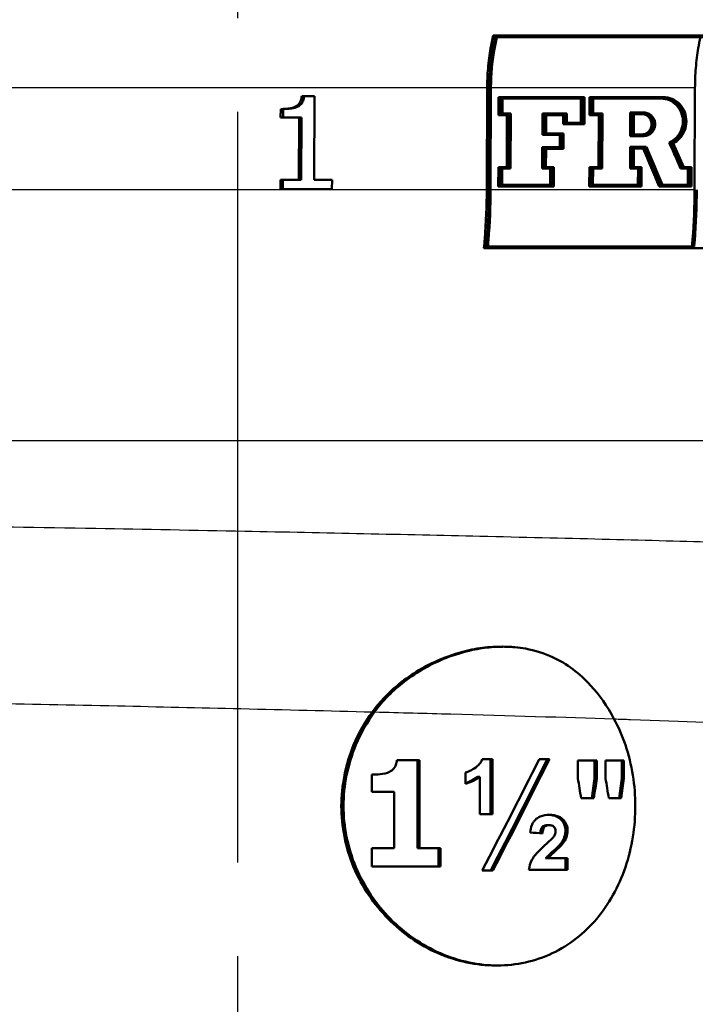
# Model space of a CAD drawing. Units: millimetres. Extents: x 0 to 2100, y 0 to 4103.
# Drawn here: x 760 to 785, y 1459 to 1496 of the extents above; entities that cross this region are included whole.
import ezdxf

# ---------------------------------------------------------------- set-up
doc = ezdxf.new("R2010")
doc.units = ezdxf.units.MM
doc.header["$LTSCALE"] = 10
doc.linetypes.add('CHAIN', pattern=[0.3543, 0.2362, -0.0295, 0.0591, -0.0295])
doc.linetypes.add('DASH_DOT', pattern=[0.182, 0.1181, -0.0295, 0.0049, -0.0295])
for name, color, linetype, lineweight in [('Centerline(ISO)', 7, 'DASH_DOT', 25), ('Visible Edges(ISO)', 7, 'Continuous', 50), ('Visible Tangent Edges(ISO)', 7, 'Continuous', 25)]:
    doc.layers.add(name, color=color, linetype=linetype, lineweight=lineweight)

msp = doc.modelspace()

# ---------------------------------------------------------------- linework, layer by layer
at = {"layer": 'Centerline(ISO)', "linetype": 'CHAIN', "ltscale": 11.961245}
msp.add_line((767.981, 1422.35), (767.981, 1529.993), dxfattribs=at)
at = {"layer": 'Visible Edges(ISO)'}
for p, q in [((777.68, 1495.856), (777.583, 1495.856)), ((777.68, 1495.856), (799.638, 1495.856)), ((785.476, 1495.798), (777.724, 1495.798)), ((777.344, 1490.044), (777.358, 1493.885)), ((777.442, 1493.883), (777.428, 1490.042)), ((777.486, 1490.042), (777.5, 1493.883)), ((785.163, 1490.044), (785.177, 1493.885)), ((770.468, 1493.577), (770.38, 1493.577)), ((770.468, 1493.577), (770.861, 1493.577)), ((770.849, 1490.423), (770.861, 1493.577)), ((777.787, 1492.858), (777.789, 1493.538)), ((777.873, 1493.538), (777.789, 1493.538)), ((777.873, 1493.538), (777.87, 1492.858)), ((777.873, 1493.538), (781.024, 1493.538)), ((777.928, 1492.915), (777.93, 1493.481)), ((780.967, 1493.481), (777.93, 1493.481)), ((780.882, 1492.573), (780.885, 1493.481)), ((780.967, 1493.481), (780.964, 1492.573)), ((781.02, 1492.516), (781.024, 1493.538)), ((781.21, 1492.858), (781.212, 1493.538)), ((781.294, 1493.538), (781.212, 1493.538)), ((781.294, 1493.538), (781.292, 1492.858)), ((781.294, 1493.538), (783.982, 1493.538)), ((781.348, 1492.915), (781.35, 1493.481)), ((783.982, 1493.481), (781.35, 1493.481)), ((769.587, 1492.769), (769.589, 1493.089)), ((769.677, 1493.089), (769.589, 1493.089)), ((769.677, 1493.089), (769.676, 1492.769)), ((782.741, 1492.072), (782.744, 1492.954)), ((782.825, 1492.954), (782.744, 1492.954)), ((782.825, 1492.954), (782.822, 1492.072)), ((782.825, 1492.954), (783.256, 1492.954)), ((769.676, 1492.769), (769.587, 1492.769)), ((770.369, 1492.769), (769.676, 1492.769)), ((770.272, 1490.423), (770.281, 1492.769)), ((770.369, 1492.769), (770.36, 1490.423)), ((777.87, 1492.858), (777.787, 1492.858)), ((778.184, 1492.858), (777.87, 1492.858)), ((777.928, 1492.915), (778.242, 1492.915)), ((778.094, 1490.905), (778.101, 1492.858)), ((778.184, 1492.858), (778.177, 1490.905)), ((778.235, 1490.847), (778.242, 1492.915)), ((779.434, 1492.114), (779.437, 1492.915)), ((779.519, 1492.915), (779.437, 1492.915)), ((779.519, 1492.915), (779.516, 1492.114)), ((779.519, 1492.915), (780.353, 1492.915)), ((779.574, 1492.171), (779.576, 1492.858)), ((780.296, 1492.858), (779.576, 1492.858)), ((780.213, 1492.516), (780.214, 1492.858)), ((780.296, 1492.858), (780.295, 1492.516)), ((780.352, 1492.573), (780.353, 1492.915)), ((780.352, 1492.573), (780.964, 1492.573)), ((781.292, 1492.858), (781.21, 1492.858)), ((781.64, 1492.858), (781.292, 1492.858)), ((781.348, 1492.915), (781.697, 1492.915)), ((781.552, 1490.905), (781.559, 1492.858)), ((781.64, 1492.858), (781.633, 1490.905)), ((781.689, 1490.847), (781.697, 1492.915)), ((782.878, 1492.13), (782.88, 1492.897)), ((783.255, 1492.897), (782.88, 1492.897)), ((780.295, 1492.516), (780.213, 1492.516)), ((781.02, 1492.516), (780.295, 1492.516)), ((779.516, 1492.114), (779.434, 1492.114)), ((780.176, 1492.114), (779.516, 1492.114)), ((779.574, 1492.171), (780.233, 1492.171)), ((780.092, 1491.648), (780.094, 1492.114)), ((780.176, 1492.114), (780.174, 1491.648)), ((780.231, 1491.591), (780.233, 1492.171)), ((782.822, 1492.072), (782.741, 1492.072)), ((783.252, 1492.072), (782.822, 1492.072)), ((782.878, 1492.13), (783.253, 1492.13)), ((784.287, 1491.828), (784.206, 1491.828)), ((779.429, 1490.847), (779.432, 1491.648)), ((779.515, 1491.648), (779.432, 1491.648)), ((779.515, 1491.648), (779.512, 1490.847)), ((779.515, 1491.648), (780.174, 1491.648)), ((779.569, 1490.905), (779.572, 1491.591)), ((780.231, 1491.591), (779.572, 1491.591)), ((782.736, 1490.847), (782.739, 1491.661)), ((782.821, 1491.661), (782.739, 1491.661)), ((782.821, 1491.661), (782.818, 1490.847)), ((782.821, 1491.661), (783.346, 1491.661)), ((782.873, 1490.905), (782.876, 1491.604)), ((783.31, 1491.604), (782.876, 1491.604)), ((777.777, 1490.173), (777.78, 1490.905)), ((777.863, 1490.905), (777.78, 1490.905)), ((777.863, 1490.905), (777.86, 1490.173)), ((777.863, 1490.905), (778.177, 1490.905)), ((777.919, 1490.23), (777.921, 1490.847)), ((778.235, 1490.847), (777.921, 1490.847)), ((779.512, 1490.847), (779.429, 1490.847)), ((779.812, 1490.847), (779.512, 1490.847)), ((779.569, 1490.905), (779.869, 1490.905)), ((779.727, 1490.23), (779.729, 1490.847)), ((779.812, 1490.847), (779.809, 1490.23)), ((779.866, 1490.173), (779.869, 1490.905)), ((781.2, 1490.173), (781.203, 1490.905)), ((781.285, 1490.905), (781.203, 1490.905)), ((781.285, 1490.905), (781.282, 1490.173)), ((781.285, 1490.905), (781.633, 1490.905)), ((781.338, 1490.23), (781.341, 1490.847)), ((781.689, 1490.847), (781.341, 1490.847)), ((782.818, 1490.847), (782.736, 1490.847)), ((783.115, 1490.847), (782.818, 1490.847)), ((782.873, 1490.905), (783.17, 1490.905)), ((783.031, 1490.23), (783.033, 1490.847)), ((783.115, 1490.847), (783.113, 1490.23)), ((783.168, 1490.173), (783.17, 1490.905)), ((784.718, 1490.847), (784.637, 1490.847)), ((784.993, 1490.847), (784.718, 1490.847)), ((784.753, 1490.905), (785.048, 1490.905)), ((784.91, 1490.23), (784.912, 1490.847)), ((784.993, 1490.847), (784.991, 1490.23)), ((785.045, 1490.173), (785.048, 1490.905)), ((769.577, 1490.066), (769.578, 1490.423)), ((769.667, 1490.423), (769.578, 1490.423)), ((769.667, 1490.423), (769.665, 1490.066)), ((769.667, 1490.423), (770.36, 1490.423)), ((770.849, 1490.423), (771.52, 1490.423)), ((771.518, 1490.066), (771.52, 1490.423)), ((769.665, 1490.066), (769.577, 1490.066)), ((771.518, 1490.066), (769.665, 1490.066)), ((777.86, 1490.173), (777.777, 1490.173)), ((779.866, 1490.173), (777.86, 1490.173)), ((777.919, 1490.23), (779.809, 1490.23)), ((781.282, 1490.173), (781.2, 1490.173)), ((783.168, 1490.173), (781.282, 1490.173)), ((781.338, 1490.23), (783.113, 1490.23)), ((783.914, 1490.173), (783.833, 1490.173)), ((785.045, 1490.173), (783.914, 1490.173)), ((783.95, 1490.23), (784.991, 1490.23)), ((777.321, 1487.856), (777.235, 1487.856)), ((799.279, 1487.856), (777.321, 1487.856)), ((777.384, 1487.913), (785.146, 1487.913)), ((777.952, 1472.85), (777.865, 1472.85)), ((774.812, 1468.579), (773.959, 1468.579)), ((774.73, 1468.579), (774.73, 1465.266)), ((774.812, 1468.579), (774.812, 1465.266)), ((777.562, 1468.618), (777.174, 1468.618)), ((777.481, 1468.618), (777.481, 1466.551)), ((777.562, 1468.618), (777.562, 1466.551)), ((779.698, 1468.618), (779.316, 1468.618)), ((781.48, 1468.569), (780.77, 1468.569)), ((780.77, 1467.892), (780.77, 1468.569)), ((781.398, 1468.569), (781.398, 1467.892)), ((781.48, 1468.569), (781.48, 1467.892)), ((782.505, 1468.569), (781.813, 1468.569)), ((781.813, 1467.892), (781.813, 1468.569)), ((782.423, 1468.569), (782.423, 1467.892)), ((782.505, 1468.569), (782.505, 1467.892)), ((776.538, 1467.685), (776.538, 1468.109)), ((773.024, 1467.383), (773.024, 1468.034)), ((777.084, 1467.953), (777.003, 1467.953)), ((777.084, 1466.551), (777.084, 1467.953)), ((781.48, 1467.892), (781.398, 1467.892)), ((782.505, 1467.892), (782.423, 1467.892)), ((773.024, 1467.383), (773.86, 1467.383)), ((773.86, 1465.266), (773.86, 1467.383)), ((780.893, 1467.148), (781.375, 1467.148)), ((781.933, 1467.148), (782.403, 1467.148)), ((777.084, 1466.551), (777.562, 1466.551)), ((779.693, 1466.13), (779.612, 1466.13)), ((773.86, 1465.266), (773.024, 1465.266)), ((773.024, 1464.569), (773.024, 1465.266)), ((774.812, 1465.266), (774.73, 1465.266)), ((775.603, 1465.266), (774.812, 1465.266)), ((775.521, 1465.266), (775.521, 1464.569)), ((775.603, 1465.266), (775.603, 1464.569)), ((779.639, 1464.883), (779.558, 1464.883)), ((780.384, 1464.883), (779.639, 1464.883)), ((780.303, 1464.883), (780.303, 1464.453)), ((780.384, 1464.883), (780.384, 1464.453)), ((773.024, 1464.569), (775.603, 1464.569)), ((777.168, 1464.423), (777.57, 1464.423)), ((778.929, 1464.453), (780.384, 1464.453)), ((777.747, 1460.85), (777.666, 1460.85))]:
    msp.add_line(p, q, dxfattribs=at)
for centre, major_axis, ratio, start_param, end_param in [((768.995, 1482.82), (44.531, -101.993), 0.157683, 1.580666, 1.590293), ((768.991, 1482.828), (44.719, -102.424), 0.157683, 1.580255, 1.589841), ((768.955, 1479.953), (44.418, -106.978), 0.152533, 1.603033, 1.616455), ((768.952, 1479.962), (44.606, -107.43), 0.152533, 1.602546, 1.615911), ((768.952, 1480.104), (44.607, -107.433), 0.152533, 1.601756, 1.61512), ((768.991, 1482.964), (44.72, -102.426), 0.157683, 1.579482, 1.58823), ((767.981, 1465.535), (22.976, 42.604), 0.178395, 4.78231, 4.88039), ((767.981, 1464.764), (22.784, 42.307), 0.178269, 4.800064, 4.898893), ((767.981, 1464.764), (22.974, 42.66), 0.178269, 4.800131, 4.898141), ((767.981, 1485.599), (22.271, -125.623), 0.075376, 1.410038, 1.416021), ((767.981, 1442.622), (22.057, 142.822), 0.066235, 4.895188, 4.900478), ((767.981, 1442.622), (22.241, 144.012), 0.066235, 4.893748, 4.898992), ((767.981, 1491.994), (22.271, -125.623), 0.075376, 1.358362, 1.364398), ((767.981, 1435.292), (22.057, 142.822), 0.066235, 4.947546, 4.952892), ((767.981, 1435.292), (22.241, 144.012), 0.066235, 4.945656, 4.950955), ((767.981, 1465.971), (24.2, -1.825), 0.033045, 1.08013, 1.101596)]:
    msp.add_ellipse(centre, major_axis=major_axis, ratio=ratio, start_param=start_param, end_param=end_param, dxfattribs=at)
for points, knots in [([(777.358, 1493.885), (777.359, 1494.12), (777.369, 1494.373), (777.411, 1494.883), (777.444, 1495.138), (777.51, 1495.525), (777.544, 1495.693), (777.583, 1495.856)], [1.205185, 1.205185, 1.205185, 1.205185, 1.2750149, 1.2750149, 1.3483206, 1.3483206, 1.4009583, 1.4009583, 1.4009583, 1.4009583]), ([(777.68, 1495.856), (777.632, 1495.67), (777.591, 1495.475), (777.523, 1495.074), (777.492, 1494.831), (777.452, 1494.347), (777.442, 1494.106), (777.442, 1493.883)], [0.9414695, 0.9414695, 0.9414695, 0.9414695, 1.0023261, 1.0023261, 1.0719709, 1.0719709, 1.1383137, 1.1383137, 1.1383137, 1.1383137]), ([(777.5, 1493.883), (777.501, 1494.106), (777.51, 1494.347), (777.55, 1494.832), (777.581, 1495.074), (777.646, 1495.456), (777.682, 1495.63), (777.724, 1495.798)], [1.1447577, 1.1447577, 1.1447577, 1.1447577, 1.2111073, 1.2111073, 1.2807589, 1.2807589, 1.3353867, 1.3353867, 1.3353867, 1.3353867]), ([(785.177, 1493.885), (785.178, 1494.122), (785.188, 1494.379), (785.229, 1494.894), (785.262, 1495.152), (785.323, 1495.517), (785.351, 1495.659), (785.382, 1495.798)], [1.1901034, 1.1901034, 1.1901034, 1.1901034, 1.2606564, 1.2606564, 1.3346851, 1.3346851, 1.3792648, 1.3792648, 1.3792648, 1.3792648]), ([(769.589, 1493.089), (769.707, 1493.089), (769.836, 1493.096), (770.072, 1493.142), (770.139, 1493.174), (770.218, 1493.22), (770.253, 1493.251), (770.31, 1493.327), (770.331, 1493.368), (770.365, 1493.465), (770.375, 1493.521), (770.38, 1493.577)], [0, 0, 0, 0, 0.0354086, 0.0354086, 0.0720474, 0.0720474, 0.1130321, 0.1130321, 0.1525503, 0.1525503, 0.2000878, 0.2000878, 0.2000878, 0.2000878]), ([(770.468, 1493.577), (770.462, 1493.517), (770.451, 1493.456), (770.412, 1493.352), (770.388, 1493.309), (770.315, 1493.225), (770.272, 1493.199), (770.163, 1493.144), (770.073, 1493.123), (769.888, 1493.094), (769.78, 1493.089), (769.677, 1493.089)], [-0.08698237, -0.08698237, -0.08698237, -0.08698237, -0.07604125, -0.07604125, -0.06705849, -0.06705849, -0.05595824, -0.05595824, -0.03073984, -0.03073984, 0, 0, 0, 0]), ([(784.206, 1491.828), (784.208, 1491.829), (784.209, 1491.829), (784.312, 1491.874), (784.405, 1491.94), (784.551, 1492.093), (784.614, 1492.19), (784.698, 1492.401), (784.719, 1492.516), (784.719, 1492.623), (784.719, 1492.731), (784.699, 1492.846), (784.616, 1493.058), (784.553, 1493.154), (784.408, 1493.306), (784.315, 1493.372), (784.113, 1493.46), (784.003, 1493.481), (783.9, 1493.481)], [-0.0976463, -0.0976463, -0.0976463, -0.0976463, -0.0971814, -0.0971814, -0.0646479, -0.0646479, -0.0323239, -0.0323239, 0, 0, 0, 0.0323614, 0.0323614, 0.0647228, 0.0647228, 0.0971998, 0.0971998, 0.129591, 0.129591, 0.129591, 0.129591]), ([(784.36, 1491.8), (784.45, 1491.845), (784.531, 1491.907), (784.675, 1492.058), (784.742, 1492.161), (784.832, 1492.386), (784.854, 1492.509), (784.855, 1492.623), (784.855, 1492.739), (784.833, 1492.861), (784.745, 1493.087), (784.678, 1493.19), (784.523, 1493.352), (784.424, 1493.422), (784.209, 1493.515), (784.092, 1493.538), (783.982, 1493.538)], [-0.0984845, -0.0984845, -0.0984845, -0.0984845, -0.0689511, -0.0689511, -0.0344756, -0.0344756, 0, 0, 0, 0.0345153, 0.0345153, 0.0690305, 0.0690305, 0.1036675, 0.1036675, 0.1382134, 0.1382134, 0.1382134, 0.1382134]), ([(783.982, 1493.481), (784.085, 1493.481), (784.194, 1493.46), (784.397, 1493.372), (784.489, 1493.306), (784.634, 1493.154), (784.697, 1493.058), (784.78, 1492.846), (784.8, 1492.731), (784.8, 1492.623), (784.8, 1492.516), (784.779, 1492.401), (784.695, 1492.19), (784.632, 1492.093), (784.486, 1491.94), (784.393, 1491.874), (784.29, 1491.829), (784.289, 1491.829), (784.287, 1491.828)], [-0.1295884, -0.1295884, -0.1295884, -0.1295884, -0.097198, -0.097198, -0.0647223, -0.0647223, -0.0323612, -0.0323612, 0, 0, 0, 0.032324, 0.032324, 0.0646481, 0.0646481, 0.0971799, 0.0971799, 0.0976443, 0.0976443, 0.0976443, 0.0976443]), ([(783.252, 1492.072), (783.253, 1492.072), (783.253, 1492.072), (783.306, 1492.072), (783.364, 1492.084), (783.469, 1492.129), (783.517, 1492.163), (783.592, 1492.241), (783.625, 1492.291), (783.669, 1492.399), (783.679, 1492.458), (783.679, 1492.514), (783.68, 1492.569), (783.669, 1492.628), (783.626, 1492.737), (783.593, 1492.786), (783.518, 1492.864), (783.47, 1492.898), (783.366, 1492.943), (783.309, 1492.954), (783.256, 1492.954)], [-0.0667381, -0.0667381, -0.0667381, -0.0667381, -0.0666882, -0.0666882, -0.0499426, -0.0499426, -0.033197, -0.033197, -0.0165985, -0.0165985, 0, 0, 0, 0.0166241, 0.0166241, 0.0332482, 0.0332482, 0.0499513, 0.0499513, 0.0666044, 0.0666044, 0.0666044, 0.0666044]), ([(783.171, 1492.13), (783.171, 1492.13), (783.171, 1492.13), (783.218, 1492.13), (783.268, 1492.139), (783.36, 1492.179), (783.401, 1492.208), (783.467, 1492.277), (783.496, 1492.32), (783.534, 1492.414), (783.543, 1492.465), (783.543, 1492.514), (783.543, 1492.562), (783.534, 1492.613), (783.496, 1492.708), (783.468, 1492.751), (783.402, 1492.819), (783.361, 1492.848), (783.27, 1492.887), (783.22, 1492.897), (783.174, 1492.897)], [-0.0580899, -0.0580899, -0.0580899, -0.0580899, -0.0580462, -0.0580462, -0.0434697, -0.0434697, -0.0288933, -0.0288933, -0.0144466, -0.0144466, 0, 0, 0, 0.0144691, 0.0144691, 0.0289382, 0.0289382, 0.0434769, 0.0434769, 0.0579719, 0.0579719, 0.0579719, 0.0579719]), ([(783.255, 1492.897), (783.302, 1492.897), (783.351, 1492.887), (783.442, 1492.848), (783.484, 1492.819), (783.549, 1492.751), (783.578, 1492.708), (783.615, 1492.613), (783.625, 1492.562), (783.624, 1492.514), (783.624, 1492.465), (783.615, 1492.414), (783.577, 1492.32), (783.549, 1492.277), (783.483, 1492.208), (783.441, 1492.179), (783.349, 1492.139), (783.3, 1492.13), (783.253, 1492.13), (783.253, 1492.13), (783.253, 1492.13)], [-0.0579702, -0.0579702, -0.0579702, -0.0579702, -0.0434758, -0.0434758, -0.0289379, -0.0289379, -0.0144689, -0.0144689, 0, 0, 0, 0.0144467, 0.0144467, 0.0288933, 0.0288933, 0.0434688, 0.0434688, 0.0580442, 0.0580442, 0.0580877, 0.0580877, 0.0580877, 0.0580877]), ([(777.235, 1487.856), (777.246, 1487.971), (777.257, 1488.088), (777.317, 1488.825), (777.342, 1489.458), (777.344, 1490.044)], [5.8866123, 5.8866123, 5.8866123, 5.8866123, 5.9194857, 5.9194857, 6.0936191, 6.0936191, 6.0936191, 6.0936191]), ([(777.428, 1490.042), (777.425, 1489.445), (777.4, 1488.799), (777.34, 1488.062), (777.33, 1487.959), (777.321, 1487.856)], [0.0088632, 0.0088632, 0.0088632, 0.0088632, 0.1864924, 0.1864924, 0.2157072, 0.2157072, 0.2157072, 0.2157072]), ([(777.384, 1487.913), (777.392, 1487.997), (777.399, 1488.081), (777.458, 1488.799), (777.484, 1489.445), (777.486, 1490.042)], [6.0126669, 6.0126669, 6.0126669, 6.0126669, 6.0364662, 6.0364662, 6.2141185, 6.2141185, 6.2141185, 6.2141185]), ([(785.063, 1487.913), (785.071, 1488.002), (785.079, 1488.092), (785.137, 1488.811), (785.161, 1489.451), (785.163, 1490.044)], [5.7322361, 5.7322361, 5.7322361, 5.7322361, 5.7575725, 5.7575725, 5.93375, 5.93375, 5.93375, 5.93375]), ([(785.244, 1490.042), (785.242, 1489.438), (785.217, 1488.784), (785.159, 1488.066), (785.153, 1487.989), (785.146, 1487.913)], [0.0088634, 0.0088634, 0.0088634, 0.0088634, 0.1885658, 0.1885658, 0.2102311, 0.2102311, 0.2102311, 0.2102311]), ([(773.038, 1470.395), (773.304, 1470.759), (773.618, 1471.089), (774.42, 1471.762), (774.932, 1472.078), (775.834, 1472.479), (776.208, 1472.606), (776.848, 1472.758), (777.111, 1472.802), (777.502, 1472.839), (777.63, 1472.846), (777.793, 1472.85), (777.829, 1472.85), (777.865, 1472.85)], [-1.1729229, -1.1729229, -1.1729229, -1.1729229, -1.03693, -1.03693, -0.8585135, -0.8585135, -0.7387869, -0.7387869, -0.6554679, -0.6554679, -0.6145148, -0.6145148, -0.6028199, -0.6028199, -0.6028199, -0.6028199]), ([(782.129, 1470.134), (781.872, 1470.608), (781.58, 1471.03), (780.837, 1471.845), (780.361, 1472.207), (779.5, 1472.603), (779.162, 1472.709), (778.671, 1472.799), (778.537, 1472.817), (778.312, 1472.838), (778.223, 1472.843), (778.047, 1472.85), (777.961, 1472.851), (777.758, 1472.848), (777.64, 1472.842), (777.285, 1472.813), (777.047, 1472.777), (776.475, 1472.656), (776.145, 1472.556), (775.264, 1472.21), (774.73, 1471.911), (773.823, 1471.214), (773.437, 1470.828), (773.119, 1470.394)], [0, 0, 0, 0, 0.170804, 0.170804, 0.384346, 0.384346, 0.508434, 0.508434, 0.553855, 0.553855, 0.583352, 0.583352, 0.6113, 0.6113, 0.64902, 0.64902, 0.724502, 0.724502, 0.829767, 0.829767, 1.011052, 1.011052, 1.173379, 1.173379, 1.173379, 1.173379]), ([(777.666, 1460.85), (776.974, 1460.85), (776.221, 1461.002), (774.812, 1461.615), (774.156, 1462.076), (773.108, 1463.138), (772.644, 1463.811), (772.024, 1465.288), (771.869, 1466.093), (771.869, 1466.85), (771.869, 1467.607), (772.024, 1468.412), (772.52, 1469.594), (772.761, 1470.015), (773.038, 1470.395)], [-0.908212, -0.908212, -0.908212, -0.908212, -0.681175, -0.681175, -0.454138, -0.454138, -0.227069, -0.227069, 0, 0, 0, 0.227069, 0.227069, 0.363489, 0.363489, 0.363489, 0.363489]), ([(773.119, 1470.394), (772.843, 1470.015), (772.603, 1469.594), (772.108, 1468.412), (771.952, 1467.607), (771.952, 1466.85), (771.952, 1466.093), (772.108, 1465.288), (772.727, 1463.811), (773.19, 1463.138), (774.238, 1462.076), (774.893, 1461.615), (776.302, 1461.002), (777.055, 1460.85), (778.439, 1460.85), (779.16, 1461.002), (780.455, 1461.615), (781.03, 1462.076), (781.925, 1463.138), (782.306, 1463.811), (782.809, 1465.288), (782.932, 1466.093), (782.932, 1467.607), (782.809, 1468.412), (782.44, 1469.495), (782.296, 1469.826), (782.129, 1470.134)], [-0.363341, -0.363341, -0.363341, -0.363341, -0.227051, -0.227051, 0, 0, 0, 0.227051, 0.227051, 0.454101, 0.454101, 0.681122, 0.681122, 0.908142, 0.908142, 1.135162, 1.135162, 1.362182, 1.362182, 1.589232, 1.589232, 1.816283, 1.816283, 2.043334, 2.043334, 2.149279, 2.149279, 2.149279, 2.149279]), ([(773.681, 1468.135), (773.742, 1468.166), (773.796, 1468.207), (773.884, 1468.312), (773.907, 1468.362), (773.942, 1468.456), (773.954, 1468.517), (773.959, 1468.579)], [0, 0, 0, 0, 0.02109078, 0.02109078, 0.04149577, 0.04149577, 0.07369629, 0.07369629, 0.07369629, 0.07369629]), ([(776.976, 1468.346), (777.02, 1468.382), (777.06, 1468.423), (777.128, 1468.515), (777.154, 1468.564), (777.174, 1468.618)], [0, 0, 0, 0, 0.01792207, 0.01792207, 0.03513724, 0.03513724, 0.03513724, 0.03513724]), ([(773.024, 1468.034), (773.126, 1468.034), (773.227, 1468.04), (773.457, 1468.065), (773.584, 1468.088), (773.681, 1468.135)], [0, 0, 0, 0, 0.03121013, 0.03121013, 0.07120511, 0.07120511, 0.07120511, 0.07120511]), ([(776.538, 1468.109), (776.617, 1468.132), (776.693, 1468.164), (776.84, 1468.243), (776.91, 1468.291), (776.976, 1468.346)], [0, 0, 0, 0, 0.02627814, 0.02627814, 0.05317234, 0.05317234, 0.05317234, 0.05317234]), ([(777.003, 1467.953), (776.922, 1467.893), (776.837, 1467.842), (776.68, 1467.764), (776.61, 1467.735), (776.538, 1467.711)], [-0.06484543, -0.06484543, -0.06484543, -0.06484543, -0.03318233, -0.03318233, -0.00902947, -0.00902947, -0.00902947, -0.00902947]), ([(777.084, 1467.953), (777.004, 1467.893), (776.919, 1467.842), (776.736, 1467.752), (776.638, 1467.714), (776.538, 1467.685)], [0, 0, 0, 0, 0.03146754, 0.03146754, 0.06484472, 0.06484472, 0.06484472, 0.06484472]), ([(778.978, 1465.859), (778.988, 1465.952), (779.007, 1466.047), (779.056, 1466.171), (779.074, 1466.207), (779.114, 1466.271), (779.137, 1466.3), (779.162, 1466.325)], [0, 0, 0, 0, 0.02824846, 0.02824846, 0.04048149, 0.04048149, 0.05195295, 0.05195295, 0.05195295, 0.05195295]), ([(779.162, 1466.325), (779.219, 1466.382), (779.284, 1466.425), (779.465, 1466.504), (779.587, 1466.52), (779.704, 1466.52)], [0, 0, 0, 0, 0.02577136, 0.02577136, 0.06599276, 0.06599276, 0.06599276, 0.06599276]), ([(779.663, 1466.519), (779.719, 1466.518), (779.774, 1466.512), (779.886, 1466.489), (779.943, 1466.47), (780.043, 1466.418), (780.108, 1466.377), (780.215, 1466.244), (780.248, 1466.189), (780.292, 1466.066), (780.303, 1466.001), (780.303, 1465.935)], [-0.150925, -0.150925, -0.150925, -0.150925, -0.1141599, -0.1141599, -0.0744565, -0.0744565, -0.0401781, -0.0401781, -0.0200118, -0.0200118, 0, 0, 0, 0]), ([(779.704, 1466.52), (779.817, 1466.52), (779.934, 1466.505), (780.133, 1466.42), (780.19, 1466.368), (780.276, 1466.275), (780.316, 1466.216), (780.357, 1466.115), (780.367, 1466.08), (780.381, 1466.009), (780.384, 1465.972), (780.384, 1465.935)], [0, 0, 0, 0, 0.038707, 0.038707, 0.0732754, 0.0732754, 0.1170948, 0.1170948, 0.1380773, 0.1380773, 0.1595548, 0.1595548, 0.1595548, 0.1595548]), ([(779.612, 1466.13), (779.585, 1466.13), (779.557, 1466.127), (779.508, 1466.115), (779.486, 1466.106), (779.452, 1466.085), (779.436, 1466.072), (779.404, 1466.031), (779.392, 1466.004), (779.368, 1465.929), (779.361, 1465.874), (779.357, 1465.823)], [-0.05539285, -0.05539285, -0.05539285, -0.05539285, -0.04277689, -0.04277689, -0.03195313, -0.03195313, -0.02464671, -0.02464671, -0.01576877, -0.01576877, -0.00074769, -0.00074769, -0.00074769, -0.00074769]), ([(779.693, 1466.13), (779.654, 1466.13), (779.614, 1466.125), (779.554, 1466.099), (779.532, 1466.085), (779.503, 1466.056), (779.488, 1466.037), (779.452, 1465.951), (779.442, 1465.886), (779.438, 1465.816)], [0, 0, 0, 0, 0.01327221, 0.01327221, 0.0218584, 0.0218584, 0.02647698, 0.02647698, 0.03288416, 0.03288416, 0.03288416, 0.03288416]), ([(779.933, 1465.907), (779.933, 1465.938), (779.929, 1465.969), (779.911, 1466.021), (779.899, 1466.042), (779.866, 1466.079), (779.847, 1466.094), (779.786, 1466.123), (779.74, 1466.13), (779.693, 1466.13)], [0, 0, 0, 0, 0.00925161, 0.00925161, 0.01687937, 0.01687937, 0.02516591, 0.02516591, 0.03965092, 0.03965092, 0.03965092, 0.03965092]), ([(779.859, 1465.697), (779.881, 1465.729), (779.901, 1465.764), (779.927, 1465.836), (779.933, 1465.871), (779.933, 1465.907)], [0, 0, 0, 0, 0.01232771, 0.01232771, 0.02321352, 0.02321352, 0.02321352, 0.02321352]), ([(780.303, 1465.935), (780.303, 1465.886), (780.299, 1465.837), (780.279, 1465.731), (780.263, 1465.685), (780.21, 1465.551), (780.144, 1465.458), (780.075, 1465.38)], [-0.05248888, -0.05248888, -0.05248888, -0.05248888, -0.04396243, -0.04396243, -0.03343746, -0.03343746, 0, 0, 0, 0]), ([(780.384, 1465.935), (780.384, 1465.845), (780.37, 1465.759), (780.317, 1465.611), (780.271, 1465.511), (780.157, 1465.38)], [0, 0, 0, 0, 0.02690149, 0.02690149, 0.04795887, 0.04795887, 0.04795887, 0.04795887]), ([(779.532, 1465.377), (779.6, 1465.436), (779.679, 1465.508), (779.796, 1465.622), (779.839, 1465.667), (779.859, 1465.697)], [0, 0, 0, 0, 0.02929414, 0.02929414, 0.0530643, 0.0530643, 0.0530643, 0.0530643]), ([(778.929, 1464.453), (778.944, 1464.584), (778.979, 1464.708), (779.08, 1464.902), (779.172, 1465.051), (779.532, 1465.377)], [0, 0, 0, 0, 0.03963173, 0.03963173, 0.06739715, 0.06739715, 0.06739715, 0.06739715]), ([(780.075, 1465.38), (780.049, 1465.35), (780, 1465.302), (779.9, 1465.207), (779.822, 1465.137), (779.754, 1465.075)], [-0.04640618, -0.04640618, -0.04640618, -0.04640618, -0.03004665, -0.03004665, 0, 0, 0, 0]), ([(780.157, 1465.38), (780.131, 1465.35), (780.082, 1465.303), (779.982, 1465.208), (779.904, 1465.137), (779.835, 1465.075)], [0, 0, 0, 0, 0.01273483, 0.01273483, 0.03647239, 0.03647239, 0.03647239, 0.03647239]), ([(779.754, 1465.075), (779.715, 1465.04), (779.674, 1465.001), (779.612, 1464.94), (779.582, 1464.91), (779.558, 1464.883)], [-0.02844162, -0.02844162, -0.02844162, -0.02844162, -0.0114388, -0.0114388, 0, 0, 0, 0]), ([(779.835, 1465.075), (779.797, 1465.04), (779.756, 1465.002), (779.694, 1464.941), (779.663, 1464.91), (779.639, 1464.883)], [0, 0, 0, 0, 0.01667957, 0.01667957, 0.02823303, 0.02823303, 0.02823303, 0.02823303])]:
    msp.add_open_spline(points, degree=3, knots=knots, dxfattribs=at)
at = {"layer": 'Visible Tangent Edges(ISO)'}
for p, q in [((777.358, 1493.885), (722.368, 1493.885)), ((777.5, 1493.883), (777.442, 1493.883)), ((785.177, 1493.885), (777.5, 1493.885)), ((777.344, 1490.044), (722.401, 1490.044)), ((777.486, 1490.042), (777.428, 1490.042)), ((785.163, 1490.044), (777.486, 1490.044)), ((809.638, 1480.603), (729.365, 1480.603)), ((780.384, 1465.935), (780.303, 1465.935)), ((780.157, 1465.38), (780.075, 1465.38)), ((779.835, 1465.075), (779.754, 1465.075))]:
    msp.add_line(p, q, dxfattribs=at)
for points, knots in [([(792.752, 1476.565), (792.512, 1476.574), (792.263, 1476.583), (790.325, 1476.65), (788.245, 1476.714), (783.243, 1476.852), (780.259, 1476.927), (774.239, 1477.065), (771.242, 1477.129), (766.361, 1477.225), (764.482, 1477.26), (762.636, 1477.292), (758.448, 1477.367), (754.437, 1477.429), (747.948, 1477.512), (745.345, 1477.538), (741.406, 1477.559), (740.071, 1477.554), (739.193, 1477.525), (739.072, 1477.513), (739.113, 1477.497)], [-23.251582, -23.251582, -23.251582, -23.251582, -23.101117, -23.101117, -22.123849, -22.123849, -21.047768, -21.047768, -20.08241, -20.08241, -19.479061, -19.479061, -19.479061, -18.110384, -18.110384, -16.903779, -16.903779, -15.696596, -15.696596, -15.131856, -15.131856, -15.131856, -15.131856]), ([(752.32, 1470.826), (752.802, 1470.819), (753.301, 1470.811), (756.665, 1470.759), (759.982, 1470.697), (763.45, 1470.623), (764.979, 1470.59), (766.536, 1470.555), (769.754, 1470.479), (771.414, 1470.437), (773.038, 1470.395)], [17.863907, 17.863907, 17.863907, 17.863907, 18.110384, 18.110384, 19.479061, 19.479061, 19.479061, 20.08241, 20.08241, 20.726111, 20.726111, 20.726111, 20.726111]), ([(773.119, 1470.394), (774.092, 1470.368), (775.052, 1470.343), (778.176, 1470.256), (780.25, 1470.195), (782.129, 1470.134)], [20.731289, 20.731289, 20.731289, 20.731289, 21.113911, 21.113911, 22.003841, 22.003841, 22.003841, 22.003841]), ([(782.131, 1470.131), (782.341, 1470.124), (782.549, 1470.117), (784.742, 1470.044), (786.482, 1469.98), (788.118, 1469.912), (788.337, 1469.903), (788.548, 1469.894)], [22.022834, 22.022834, 22.022834, 22.022834, 22.123849, 22.123849, 23.101117, 23.101117, 23.259211, 23.259211, 23.259211, 23.259211])]:
    msp.add_open_spline(points, degree=3, knots=knots, dxfattribs=at)

doc.saveas('drawing.dxf')
